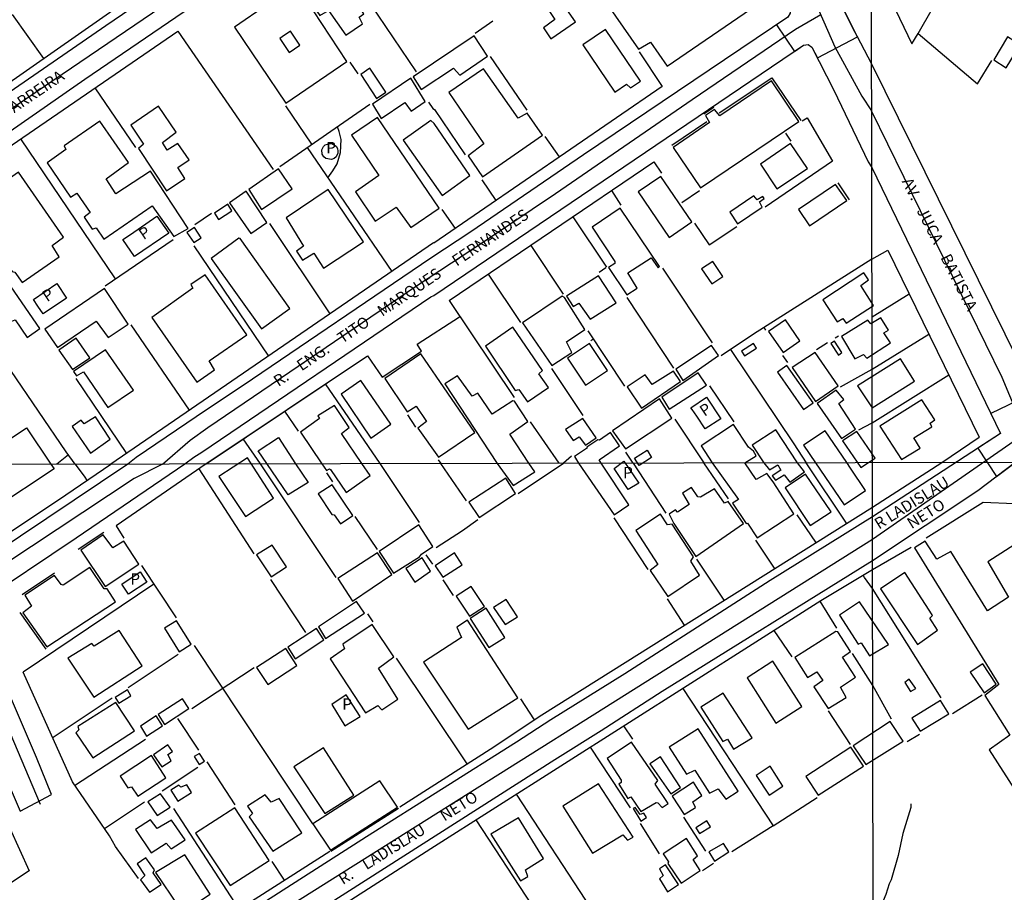
# Model space of a CAD drawing. Extents: x 6037 to 180733, y 8537 to 1668733.
# Drawn here: x 178614 to 178831, y 1664203 to 1664396 of the extents above; entities that cross this region are included whole.
import ezdxf
from ezdxf.enums import TextEntityAlignment as Align

# ---------------------------------------------------------------- set-up
doc = ezdxf.new("R2010")
doc.units = 0
doc.header["$LTSCALE"] = 10
doc.header["$MEASUREMENT"] = 0
for name, color, linetype in [('IMAGEM', 7, 'CONTINUOUS'), ('T-DIM', 1, 'CONTINUOUS'), ('V-CRUZAMENTO', 1, 'CONTINUOUS'), ('V-EDIFICACAO', 2, 'CONTINUOUS'), ('V-EIXO_DE_LOGRADOURO', 3, 'CONTINUOUS'), ('V-LOTE', 1, 'CONTINUOUS'), ('V-NOME_DOS_LOGRADOUROS', 7, 'CONTINUOUS'), ('V-QUADRA', 6, 'CONTINUOUS'), ('V-TESTADA', 5, 'CONTINUOUS'), ('V-VALETA', 6, 'CONTINUOUS'), ('X-LIMITE_1000', 7, 'CONTINUOUS')]:
    doc.layers.add(name, color=color, linetype=linetype)
doc.styles.get("Standard").update_dxf_attribs({"font": 'ARIAL.TTF'})
picture_1 = doc.add_image_def('image1.jpg', size_in_pixel=(4025, 4628))

# ---------------------------------------------------------------- blocks, each defined once
blk = doc.blocks.new('872KIVP_img_geo')
at = {"layer": 'V-CRUZAMENTO'}
for points in [[(178792.98, 1664403.42), (178791.84, 1664405.89), (178782.72, 1664401.68), (178783.59, 1664399.68), (178783.95, 1664398.32), (178783.82, 1664397.34), (178783.29, 1664396.45), (178780.79, 1664394.76), (178784.75, 1664388.89), (178786.78, 1664390.27), (178787.76, 1664390.4), (178788.62, 1664389.82), (178789.84, 1664387.44), (178798.65, 1664392.07), (178797.69, 1664393.9)], [(178845.4, 1664311), (178840.03, 1664308.55), (178837.63, 1664313.42), (178828.16, 1664308.84), (178830.29, 1664304.45), (178825.29, 1664301.2), (178829.36, 1664294.93), (178833.47, 1664298.08), (178837.21, 1664290.25), (178846.73, 1664294.79), (178846.05, 1664296.25), (178846.09, 1664297.43), (178846.59, 1664298.73), (178847.25, 1664299.7), (178847.74, 1664302.11), (178848.72, 1664303.71)]]:
    blk.add_lwpolyline(points, close=True, dxfattribs=at)
at = {"layer": 'V-EDIFICACAO'}
for points in [[(178742.12, 1664407.14), (178739.86, 1664410.02), (178737.25, 1664408.17), (178750.29, 1664389.4), (178752.96, 1664390.94), (178756.66, 1664385.64), (178775.02, 1664398.21), (178760.47, 1664419.49), (178742.12, 1664407.14)], [(178677.03, 1664401), (178679.92, 1664396.83), (178681.85, 1664397.95), (178685.67, 1664392.48), (178689.37, 1664394.98), (178688.59, 1664396.41), (178689.6, 1664397.22), (178688.84, 1664398.41), (178690.41, 1664399.57), (178685.53, 1664406.79), (178677.03, 1664401)], [(178669.4, 1664398.26), (178668.37, 1664399.23), (178661.05, 1664394.25), (178672.4, 1664377.44), (178685.9, 1664386.66), (178676.68, 1664400.71), (178676.31, 1664400.77), (178675.32, 1664402.21), (178669.4, 1664398.26)], [(178732.4, 1664401.19), (178729.6, 1664399.28), (178731.84, 1664395.91), (178729.34, 1664394.08), (178730.97, 1664391.68), (178736.35, 1664395.39), (178732.4, 1664401.19)], [(178742.98, 1664393.75), (178737.97, 1664390.36), (178745.08, 1664379.9), (178747.67, 1664381.64), (178748.5, 1664380.8), (178750.71, 1664382.34), (178742.98, 1664393.75)], [(178673.42, 1664393.32), (178671.59, 1664392.09), (178671.11, 1664391.73), (178673.11, 1664388.62), (178675.52, 1664390.25)], [(178700.49, 1664383.25), (178702.29, 1664380.5), (178709.43, 1664385.16), (178710.84, 1664383.6), (178716.97, 1664387.81), (178714.01, 1664392.35), (178700.49, 1664383.25)], [(178831.84, 1664392.11), (178828.77, 1664387.04), (178831.51, 1664385.24), (178834.64, 1664390.33), (178831.84, 1664392.11)], [(178690.97, 1664385.16), (178688.93, 1664383.75), (178692.46, 1664378.5), (178694.49, 1664379.9), (178690.97, 1664385.16)], [(178716.06, 1664385.04), (178708.44, 1664379.81), (178716.12, 1664368.49), (178712.64, 1664365.83), (178715.83, 1664361.16), (178729.09, 1664370.34), (178725.73, 1664375.26), (178723.69, 1664374.12), (178716.06, 1664385.04)], [(178700.02, 1664382.95), (178691.56, 1664377.22), (178693.43, 1664374.08), (178698.7, 1664377.56), (178700.09, 1664375.7), (178703.16, 1664377.78), (178700.02, 1664382.95)], [(178757.99, 1664367.64), (178763.97, 1664358.7), (178785.73, 1664373.43), (178779.7, 1664382.4), (178768.25, 1664374.63), (178767.06, 1664376.03), (178765.13, 1664374.7), (178766.01, 1664373.17), (178757.99, 1664367.64)], [(178646.19, 1664367.07), (178645.12, 1664368.76), (178648.17, 1664371.04), (178644.26, 1664376.79), (178638.15, 1664372.61), (178640.98, 1664368.4), (178639.86, 1664367.41), (178646.04, 1664358.06), (178650.07, 1664360.78), (178648.56, 1664363.2), (178651.01, 1664364.95), (178648.55, 1664368.55), (178646.19, 1664367.07)], [(178692.65, 1664374.28), (178686.93, 1664370.37), (178692.91, 1664361.49), (178687.78, 1664357.84), (178692.13, 1664351.35), (178696.76, 1664354.48), (178700, 1664349.94), (178706.29, 1664354.21), (178692.65, 1664374.28)], [(178623.4, 1664368.01), (178623.82, 1664367.2), (178619.7, 1664364.29), (178624.8, 1664356.71), (178626.24, 1664357.54), (178629.17, 1664353.26), (178627.86, 1664352.22), (178629.65, 1664349.61), (178630.47, 1664349.89), (178632.19, 1664347.39), (178642.87, 1664354.75), (178647.69, 1664347.99), (178650.8, 1664349.76), (178642.49, 1664362.39), (178634.83, 1664357.39), (178632.71, 1664360.71), (178637.63, 1664364.32), (178631.32, 1664373.48), (178623.4, 1664368.01)], [(178698.32, 1664369.29), (178706.94, 1664357.04), (178713.06, 1664361.44), (178705.2, 1664372.96), (178704.45, 1664373.65), (178698.32, 1664369.29)], [(178680.44, 1664366.17), (178680.38, 1664367.12), (178680.7, 1664367.84), (178681.11, 1664368.22), (178682.12, 1664368.56), (178682.57, 1664368.51), (178683.52, 1664367.94), (178683.83, 1664367.41), (178683.91, 1664366.87), (178683.9, 1664366.38), (178683.49, 1664365.56), (178683.05, 1664365.2), (178682.51, 1664365.03), (178681.24, 1664365.2), (178680.76, 1664365.61)], [(178777.24, 1664363.99), (178780.86, 1664358.49), (178787.6, 1664362.99), (178783.9, 1664368.51), (178777.24, 1664363.99)], [(178613.31, 1664362.22), (178602.28, 1664354.46), (178611.97, 1664340.24), (178612.51, 1664340.08), (178614.12, 1664337.83), (178622.34, 1664343.5), (178620.77, 1664346.01), (178623.26, 1664347.83), (178613.31, 1664362.22)], [(178670.78, 1664362.94), (178664.2, 1664358.36), (178667.05, 1664353.98), (178673.79, 1664358.55), (178670.78, 1664362.94)], [(178755.27, 1664361.23), (178750.25, 1664357.82), (178757.06, 1664347.78), (178762.06, 1664351.23), (178755.27, 1664361.23)], [(178785.65, 1664353.92), (178788.05, 1664350.33), (178796.35, 1664355.93), (178793.83, 1664359.5), (178785.65, 1664353.92)], [(178663.65, 1664358), (178659.99, 1664355.43), (178664.64, 1664348.63), (178668.22, 1664351.08), (178663.65, 1664358)], [(178681.77, 1664358.39), (178672.44, 1664352.11), (178676.29, 1664345.82), (178674.78, 1664344.77), (178676.05, 1664342.77), (178678.55, 1664344.28), (178680.75, 1664340.98), (178689.56, 1664346.81), (178681.77, 1664358.39)], [(178770.44, 1664353.33), (178772.18, 1664350.79), (178777.61, 1664354.49), (178777.03, 1664355.61), (178778.04, 1664356.38), (178777.76, 1664356.82), (178776.53, 1664356.06), (178775.81, 1664356.95), (178770.44, 1664353.33)], [(178659.61, 1664355.11), (178656.63, 1664353.15), (178657.52, 1664351.73), (178660.49, 1664353.62), (178659.61, 1664355.11)], [(178638.07, 1664348.44), (178643.93, 1664352.49), (178646.53, 1664348.72), (178638.97, 1664343.55), (178636.41, 1664347.33)], [(178746.24, 1664354.27), (178740.1, 1664350.05), (178745.1, 1664342.44), (178745.06, 1664342.04), (178743.67, 1664341.11), (178747.76, 1664335.07), (178749.99, 1664336.56), (178747.98, 1664339.99), (178753.08, 1664343.3), (178754.67, 1664341.06), (178754.92, 1664341.33), (178746.24, 1664354.27)], [(178650.56, 1664348.9), (178652.04, 1664346.63), (178653.72, 1664347.69), (178652.23, 1664349.99), (178650.56, 1664348.9)], [(178655.91, 1664343.14), (178667.03, 1664327.55), (178673.28, 1664332.08), (178662.32, 1664347.51), (178662, 1664347.6), (178655.91, 1664343.14)], [(178764.19, 1664340.81), (178766.52, 1664337.49), (178768.94, 1664339.17), (178766.73, 1664342.44), (178764.19, 1664340.81)], [(178609.26, 1664340.42), (178605.25, 1664337.62), (178611.16, 1664329), (178612.58, 1664329.55), (178615.26, 1664325.68), (178618.08, 1664327.62), (178609.26, 1664340.42)], [(178642.78, 1664330.12), (178652.76, 1664315.78), (178656.62, 1664318.52), (178655.49, 1664320.53), (178663.76, 1664326.28), (178654.61, 1664339.48), (178651.39, 1664337.4), (178651.82, 1664336.57), (178642.78, 1664330.12)], [(178734.36, 1664334.83), (178735.89, 1664332.49), (178737.1, 1664333.23), (178739.63, 1664329.72), (178745.36, 1664333.34), (178741.45, 1664339.31), (178734.36, 1664334.83)], [(178802.19, 1664332.75), (178799.38, 1664337.17), (178801.07, 1664338.39), (178800.05, 1664339.95), (178791.01, 1664333.98), (178794.15, 1664329.16), (178795.4, 1664329.88), (178796.16, 1664328.87)], [(178617.6, 1664332.6), (178616.67, 1664334.06), (178621.78, 1664337.58), (178623.93, 1664334.35), (178618.82, 1664330.87)], [(178619.2, 1664327.52), (178621.97, 1664323.43), (178630.52, 1664329.24), (178633.15, 1664325.64), (178637.58, 1664328.59), (178632.31, 1664336.46), (178619.2, 1664327.52)], [(178724.71, 1664328.93), (178731.16, 1664319.47), (178735.58, 1664322.36), (178734.36, 1664324.72), (178738.43, 1664327.44), (178733.95, 1664334.51), (178733.43, 1664334.81), (178724.71, 1664328.93)], [(178779.02, 1664327.02), (178782.22, 1664322.36), (178785.94, 1664324.9), (178782.79, 1664329.58), (178779.02, 1664327.02)], [(178795.13, 1664325.86), (178798.12, 1664320.96), (178800.03, 1664321.93), (178800.71, 1664321.12), (178805.99, 1664324.46), (178804.49, 1664326.68), (178805.49, 1664327.32), (178803.8, 1664330), (178801.62, 1664328.7), (178800.99, 1664329.49)], [(178722.56, 1664327.92), (178716.47, 1664323.73), (178723.05, 1664313.98), (178723.87, 1664314.15), (178725.79, 1664311.44), (178730.4, 1664314.6), (178728.32, 1664317.61), (178729.11, 1664318.36), (178722.56, 1664327.92)], [(178622.25, 1664322.89), (178625.28, 1664318.58), (178629.08, 1664321.21), (178626.07, 1664325.5), (178622.25, 1664322.89)], [(178734.61, 1664321.08), (178738.62, 1664315.1), (178743.44, 1664318.39), (178739.49, 1664324.34), (178734.61, 1664321.08)], [(178773.07, 1664322.64), (178773.74, 1664321.64), (178776.38, 1664323.3), (178775.71, 1664324.31), (178773.07, 1664322.64)], [(178793.57, 1664324.86), (178792.75, 1664324.34), (178794.5, 1664321.77), (178795.2, 1664322.33), (178793.57, 1664324.86)], [(178632.55, 1664322.95), (178625.52, 1664318.13), (178626.13, 1664317.22), (178627.68, 1664318.08), (178633.09, 1664310.17), (178638.77, 1664314.01), (178632.55, 1664322.95)], [(178702.25, 1664322.06), (178694.24, 1664316.63), (178699.19, 1664309.23), (178701.22, 1664310.46), (178703.45, 1664307.08), (178701.59, 1664305.64), (178706.11, 1664299.2), (178714.16, 1664304.67), (178702.25, 1664322.06)], [(178758.58, 1664318.64), (178760.12, 1664316.2), (178767.96, 1664321.66), (178766.42, 1664323.88), (178758.58, 1664318.64)], [(178789.35, 1664322.38), (178784.25, 1664319.05), (178789.4, 1664311.53), (178794.4, 1664314.96), (178789.35, 1664322.38)], [(178798.68, 1664314.98), (178801.9, 1664310.14), (178811.27, 1664316.03), (178808.19, 1664320.95)], [(178753.32, 1664315.28), (178751.75, 1664317.42), (178747.83, 1664314.75), (178751, 1664310.08), (178759.6, 1664315.93), (178758, 1664318.23), (178753.32, 1664315.28)], [(178755.45, 1664312.48), (178757.07, 1664309.83), (178765.29, 1664315.15), (178763.46, 1664317.85), (178755.45, 1664312.48)], [(178783.1, 1664319.51), (178780.98, 1664318.03), (178786.73, 1664309.74), (178788.91, 1664311.25), (178783.1, 1664319.51)], [(178688.98, 1664316.19), (178684.64, 1664313.12), (178691.21, 1664303.45), (178695.59, 1664306.53), (178688.98, 1664316.19)], [(178719.11, 1664297.86), (178722.58, 1664292.96), (178727.4, 1664295.98), (178726.09, 1664297.87), (178721.86, 1664304.28), (178725.85, 1664307.08), (178722.92, 1664311.59), (178722.56, 1664311.69), (178718, 1664308.7), (178714.78, 1664313.34), (178713.55, 1664312.67), (178710.34, 1664317.2), (178707.54, 1664315.44)], [(178793.98, 1664314.06), (178789.77, 1664311.1), (178795.14, 1664303.33), (178798.26, 1664305.42), (178794.53, 1664311.1), (178795.63, 1664311.97), (178793.98, 1664314.06)], [(178744.56, 1664305.01), (178747.4, 1664301.03), (178757.68, 1664307.84), (178754.95, 1664312.11), (178744.56, 1664305.01)], [(178763.15, 1664308.27), (178762.17, 1664309.74), (178761.89, 1664310.11), (178765.29, 1664312.48), (178768.46, 1664307.73), (178765.06, 1664305.48)], [(178803.64, 1664306.05), (178808.43, 1664298.71), (178812.49, 1664301.24), (178811.11, 1664303.47), (178815.08, 1664305.95), (178814.76, 1664306.77), (178815.77, 1664307.46), (178812.88, 1664311.9), (178803.64, 1664306.05)], [(178689.19, 1664297.8), (178684.72, 1664304.44), (178686.37, 1664305.76), (178683.18, 1664310.61), (178679.5, 1664308.37), (178679.87, 1664307.8), (178675.67, 1664304.77), (178680.34, 1664297.78), (178681.39, 1664296.27), (178682.03, 1664296.62), (178682.23, 1664296.48), (178685.7, 1664291.43), (178691, 1664295.15)], [(178627.85, 1664306.6), (178627.18, 1664307.4), (178625.23, 1664306), (178629.28, 1664300.14), (178633.63, 1664303.21), (178630.34, 1664308.12), (178627.85, 1664306.6)], [(178734.19, 1664305.33), (178735.85, 1664302.94), (178737.2, 1664303.7), (178738.56, 1664301.84), (178740.94, 1664303.48), (178738, 1664307.8), (178734.19, 1664305.33)], [(178602.94, 1664297.63), (178615.15, 1664305.71), (178620.5, 1664297.67), (178621.2, 1664296.65), (178607.85, 1664287.83), (178601.91, 1664296.9)], [(178737.07, 1664297.89), (178744.9, 1664286.45), (178748.17, 1664288.72), (178742.09, 1664297.9), (178741.6, 1664298.64), (178746.08, 1664301.72), (178744.1, 1664304.66), (178741.65, 1664303.01), (178741.31, 1664303.07), (178738.92, 1664301.41), (178739.02, 1664301.27), (178736.16, 1664299.4)], [(178773.78, 1664297.97), (178776.29, 1664299.55), (178775.7, 1664300.53), (178774.6, 1664301.41), (178771.28, 1664306.44), (178764.15, 1664301.74), (178766.6, 1664297.95), (178772.4, 1664289.87), (178771.08, 1664289.04), (178774.09, 1664284.59), (178774.36, 1664284.65), (178776.51, 1664281.43), (178784.61, 1664286.74), (178780.04, 1664293.74), (178778.63, 1664295.61), (178776.27, 1664294.32)], [(178785.45, 1664297.99), (178780.62, 1664305.23), (178775.43, 1664301.85), (178777.97, 1664297.97), (178779.24, 1664296.43), (178781.05, 1664297.52), (178781.75, 1664296.37), (178779.85, 1664295.1), (178780.54, 1664294.13), (178782.5, 1664295.3), (178783.7, 1664293.68), (178786.95, 1664295.96)], [(178796.3, 1664298.01), (178791.55, 1664305.04), (178786.77, 1664301.87), (178789.42, 1664298), (178795.72, 1664288.7), (178800.42, 1664291.89), (178797.13, 1664296.77)], [(178799.38, 1664296.95), (178802.6, 1664299), (178798.51, 1664304.9), (178795.39, 1664302.84)], [(178674.54, 1664297.77), (178677.35, 1664293.66), (178672.92, 1664290.87), (178668.19, 1664297.8), (178666.26, 1664300.66), (178670.79, 1664303.57)], [(178750.45, 1664297.42), (178749.4, 1664299.04), (178752.21, 1664300.76), (178753.18, 1664299.15), (178750.45, 1664297.42)], [(178663.93, 1664299.11), (178657.61, 1664294.97), (178663.52, 1664286.09), (178669.7, 1664290.19), (178663.93, 1664299.11)], [(178750.36, 1664293.51), (178748.05, 1664292.07), (178744.91, 1664296.69), (178747.04, 1664298.33)], [(178712.82, 1664289.28), (178715.08, 1664285.89), (178723.15, 1664291.16), (178720.97, 1664294.55), (178712.82, 1664289.28)], [(178787.22, 1664295.49), (178782.68, 1664292.45), (178788.25, 1664284.09), (178792.89, 1664287.13), (178787.22, 1664295.49)], [(178682.66, 1664293.14), (178679.53, 1664291.11), (178682.57, 1664286.54), (178683.11, 1664286.51), (178684.5, 1664284.52), (178687.21, 1664286.34), (178682.66, 1664293.14)], [(178764.01, 1664290.4), (178763.41, 1664290.46), (178762, 1664292.54), (178759.99, 1664291.24), (178761.47, 1664288.75), (178758.91, 1664287.08), (178758.46, 1664287.59), (178757.05, 1664286.64), (178758.07, 1664284.57), (178762.95, 1664277.3), (178773.49, 1664284.54), (178770.08, 1664289.42), (178769.29, 1664289.06), (178767.06, 1664292.25), (178764.01, 1664290.4)], [(178749.7, 1664283.05), (178754.6, 1664275.52), (178752.9, 1664274.15), (178756.76, 1664268.41), (178763.79, 1664273.13), (178761.83, 1664276.21), (178762.46, 1664277.22), (178757.72, 1664284.41), (178756.69, 1664284.28), (178755.14, 1664286.65), (178749.7, 1664283.05)], [(178692.99, 1664278.4), (178696.19, 1664273.62), (178701.95, 1664277.17), (178702.38, 1664277.8), (178704.86, 1664279.47), (178701.77, 1664284.25), (178692.99, 1664278.4)], [(178632.08, 1664282.03), (178627.1, 1664278.7), (178632.5, 1664270.68), (178639.95, 1664275.61), (178636.62, 1664280.67), (178634.21, 1664279.18), (178632.08, 1664282.03)], [(178836.29, 1664281.74), (178827.45, 1664276.11), (178832.03, 1664268.28), (178827.39, 1664265.29), (178819.27, 1664278.35), (178816.17, 1664276.68), (178813.64, 1664280.64), (178811.27, 1664279.22), (178829.88, 1664249.03), (178826.84, 1664246.55), (178832.33, 1664237.78), (178827.75, 1664234.55), (178842.62, 1664211.34), (178858.19, 1664221.32), (178853.84, 1664228.55), (178862.62, 1664234.33), (178847.44, 1664258.74), (178836.29, 1664281.74)], [(178665.94, 1664277.65), (178669.16, 1664272.77), (178672.51, 1664275), (178669.38, 1664279.78), (178665.94, 1664277.65)], [(178683.89, 1664272.42), (178687.16, 1664267.39), (178695.8, 1664273.3), (178692.64, 1664278.1), (178683.89, 1664272.42)], [(178698.93, 1664274.62), (178700.86, 1664271.62), (178704.39, 1664274.02), (178702.49, 1664276.95), (178698.93, 1664274.62)], [(178705.42, 1664275.24), (178707.07, 1664272.73), (178711.36, 1664275.45), (178709.68, 1664278.06), (178705.42, 1664275.24)], [(178614.72, 1664268.7), (178616.24, 1664266.29), (178614.33, 1664264.8), (178619.59, 1664257.34), (178634.78, 1664267.26), (178632.95, 1664270.15), (178632.27, 1664270.16), (178629.13, 1664274.85), (178623.19, 1664270.93), (178622.74, 1664271.12), (178621.29, 1664273.06), (178614.72, 1664268.7)], [(178636.14, 1664271.14), (178640.21, 1664273.9), (178641.67, 1664271.57), (178637.61, 1664268.95), (178636.14, 1664271.14)], [(178809.13, 1664273.72), (178803.72, 1664270.1), (178811.9, 1664257.83), (178816.38, 1664261.02), (178814.68, 1664263.62), (178815.23, 1664264.21), (178815.16, 1664264.39), (178809.13, 1664273.72)], [(178713.34, 1664270.62), (178710.04, 1664268.5), (178712.95, 1664264.1), (178716.31, 1664266.24), (178713.34, 1664270.62)], [(178721.07, 1664267.76), (178718.29, 1664266.04), (178720.82, 1664262.22), (178723.58, 1664263.92), (178721.07, 1664267.76)], [(178679.58, 1664261.71), (178681.17, 1664259.18), (178689.78, 1664264.78), (178687.99, 1664267.34), (178679.58, 1664261.71)], [(178716.63, 1664265.84), (178713.08, 1664263.55), (178717.22, 1664257.17), (178720.8, 1664259.35), (178716.63, 1664265.84)], [(178801.35, 1664255.35), (178805.54, 1664257.83), (178799.14, 1664267.27), (178794.72, 1664264.33), (178798.83, 1664257.94), (178799.5, 1664258.19)], [(178648.22, 1664263.06), (178645.6, 1664261.47), (178648.87, 1664256.23), (178651.49, 1664257.9), (178648.22, 1664263.06)], [(178712.5, 1664263.23), (178710.14, 1664261.69), (178711.23, 1664259.37), (178702.78, 1664253.91), (178712.65, 1664239.14), (178723.66, 1664246.04), (178712.5, 1664263.23)], [(178630.07, 1664257.47), (178629.51, 1664258.02), (178624.28, 1664254.81), (178629.97, 1664246.23), (178640.68, 1664253.13), (178635.57, 1664260.92), (178630.07, 1664257.47)], [(178672.82, 1664257.24), (178674.45, 1664254.69), (178680.76, 1664258.86), (178679.16, 1664261.39), (178672.82, 1664257.24)], [(178685, 1664257.93), (178685.33, 1664256.84), (178682.22, 1664254.63), (178690.03, 1664242.73), (178692.74, 1664244.39), (178693.61, 1664243.37), (178697.13, 1664245.78), (178692.86, 1664252.58), (178696.27, 1664255.1), (178691.49, 1664262.25), (178685, 1664257.93)], [(178793.88, 1664260.74), (178784.82, 1664254.95), (178787.64, 1664250.56), (178789.71, 1664251.78), (178791.05, 1664249.85), (178789.05, 1664248.48), (178792.23, 1664243.71), (178796.18, 1664246.15), (178794.91, 1664248.43), (178798.23, 1664250.61), (178795.38, 1664255), (178797.16, 1664256.3), (178794.34, 1664260.66), (178793.88, 1664260.74)], [(178665.94, 1664252.76), (178668.44, 1664249.01), (178674.82, 1664253.17), (178672.42, 1664256.95), (178665.94, 1664252.76)], [(178774.31, 1664250.48), (178780.66, 1664240.47), (178786.35, 1664244.11), (178779.98, 1664254.17), (178774.31, 1664250.48)], [(178826.37, 1664253.57), (178823.6, 1664251.69), (178826.63, 1664247.17), (178829.31, 1664249.09), (178826.37, 1664253.57)], [(178810.12, 1664250.15), (178809.14, 1664249.47), (178810.37, 1664247.42), (178811.53, 1664248.11), (178810.12, 1664250.15)], [(178634.71, 1664246.1), (178635.52, 1664244.87), (178638.16, 1664246.51), (178637.39, 1664247.81), (178634.71, 1664246.1)], [(178644.19, 1664242.33), (178645.6, 1664240.12), (178650.98, 1664243.67), (178649.56, 1664245.8), (178644.19, 1664242.33)], [(178682.58, 1664244.6), (178685.45, 1664239.89), (178688.84, 1664241.94), (178685.73, 1664246.68), (178682.58, 1664244.6)], [(178769.03, 1664247.08), (178764.05, 1664244.01), (178768.92, 1664236.41), (178769.93, 1664236.91), (178771.27, 1664234.74), (178775.41, 1664237.24), (178769.03, 1664247.08)], [(178626.46, 1664239.72), (178626.71, 1664238.95), (178625.99, 1664238.31), (178629.73, 1664232.82), (178638.97, 1664238.77), (178634.87, 1664245.02), (178626.46, 1664239.72)], [(178810.67, 1664241.58), (178812.51, 1664238.68), (178818.86, 1664242.52), (178817.03, 1664245.46), (178810.67, 1664241.58)], [(178640.26, 1664239.75), (178641.63, 1664237.6), (178645.17, 1664239.84), (178643.76, 1664242.04), (178640.26, 1664239.75)], [(178763.47, 1664239.22), (178757.05, 1664235.13), (178760.89, 1664229.18), (178762.71, 1664230.03), (178766.01, 1664224.97), (178767.87, 1664225.97), (178769.59, 1664223.67), (178772.29, 1664225.45), (178763.47, 1664239.22)], [(178808.77, 1664236.49), (178805.91, 1664240.81), (178797.73, 1664235.46), (178800.49, 1664231.35)], [(178643.17, 1664233.48), (178644.99, 1664230.81), (178647.09, 1664232.14), (178646.33, 1664233.51), (178647.35, 1664234.22), (178646.36, 1664235.63), (178643.17, 1664233.48)], [(178674.19, 1664230.79), (178681.04, 1664220.47), (178687.43, 1664224.56), (178680.75, 1664235.03), (178674.19, 1664230.79)], [(178748.78, 1664236.23), (178743.37, 1664232.66), (178746.44, 1664227.83), (178746.47, 1664227.35), (178745.94, 1664226.98), (178747.92, 1664223.8), (178748.62, 1664224.14), (178750.85, 1664220.95), (178754.2, 1664222.89), (178754.59, 1664222.85), (178755.52, 1664221.79), (178756.82, 1664222.7), (178754.01, 1664226.97), (178754.6, 1664227.8), (178748.78, 1664236.23)], [(178787.3, 1664228.67), (178789.97, 1664224.53), (178799.98, 1664230.95), (178797.23, 1664235.11), (178787.3, 1664228.67)], [(178635.82, 1664228.73), (178637.49, 1664226.14), (178638.28, 1664226.4), (178639.67, 1664224.31), (178645.89, 1664228.35), (178642.76, 1664233.32), (178635.82, 1664228.73)], [(178653.34, 1664233.77), (178652.14, 1664233.05), (178653.23, 1664231.32), (178654.44, 1664232.07), (178653.34, 1664233.77)], [(178755.16, 1664233.02), (178752.82, 1664231.46), (178757.46, 1664224.83), (178759.6, 1664226.25), (178755.16, 1664233.02)], [(178779.38, 1664230.93), (178776.32, 1664228.92), (178779.15, 1664224.57), (178782.16, 1664226.55), (178779.38, 1664230.93)], [(178649.21, 1664226.28), (178648.74, 1664226.78), (178647.01, 1664225.62), (178648.53, 1664223.2), (178651.58, 1664225.15), (178650.53, 1664226.82), (178649.21, 1664226.28)], [(178678.38, 1664218.22), (178682.28, 1664212.39), (178697.04, 1664221.9), (178693.14, 1664227.68), (178678.38, 1664218.22)], [(178741.49, 1664227.04), (178733.59, 1664222.08), (178740.13, 1664211.75), (178746.85, 1664215.8), (178747.89, 1664214.57), (178749.09, 1664215.28), (178741.49, 1664227.04)], [(178757.77, 1664224.35), (178760.4, 1664220.3), (178762.91, 1664221.84), (178762.3, 1664223.05), (178764.31, 1664224.44), (178762.42, 1664227.38), (178757.77, 1664224.35)], [(178644.72, 1664224.85), (178641.93, 1664223.04), (178643.95, 1664220.08), (178646.83, 1664221.88), (178644.72, 1664224.85)], [(178669.13, 1664222.99), (178667.83, 1664224.6), (178663.94, 1664222.09), (178665.04, 1664220.46), (178664.33, 1664219.74), (178669.55, 1664212.13), (178675.93, 1664216.24), (178670.89, 1664223.78), (178669.13, 1664222.99)], [(178661.12, 1664221.74), (178652.44, 1664216.18), (178660.08, 1664204.57), (178668.71, 1664210.07), (178661.12, 1664221.74)], [(178750.68, 1664220.25), (178749.6, 1664221.81), (178749.11, 1664221.56), (178750.78, 1664218.8), (178752.08, 1664219.64), (178751.5, 1664220.59), (178750.68, 1664220.25)], [(178643.95, 1664217.18), (178642.5, 1664219.09), (178639.19, 1664216.98), (178642.62, 1664211.79), (178645.96, 1664213.92), (178647.09, 1664212.65), (178650.17, 1664214.66), (178647.17, 1664219.05), (178643.95, 1664217.18)], [(178717.69, 1664215.91), (178724.25, 1664205.6), (178725.89, 1664206.59), (178725.31, 1664208.02), (178729.3, 1664210.55), (178723.79, 1664219.51), (178717.69, 1664215.91)], [(178762.94, 1664217.3), (178763.8, 1664216.07), (178766.22, 1664217.57), (178765.41, 1664218.88), (178762.94, 1664217.3)], [(178755.76, 1664211.56), (178756.91, 1664209.81), (178756.8, 1664209.44), (178759.71, 1664205.13), (178763.92, 1664207.88), (178762.34, 1664210.32), (178763.36, 1664211.13), (178760.89, 1664214.93), (178755.76, 1664211.56)], [(178765.85, 1664211.99), (178767.12, 1664209.96), (178770.24, 1664211.99), (178769.07, 1664213.88), (178765.85, 1664211.99)], [(178643.6, 1664207.48), (178650.37, 1664197.44), (178653.16, 1664199.17), (178652.48, 1664200.54), (178655.68, 1664202.63), (178650.12, 1664211.34), (178643.6, 1664207.48)], [(178641.48, 1664210.67), (178639.58, 1664209.38), (178641.28, 1664206.77), (178640.26, 1664205.83), (178642.25, 1664203.12), (178644.84, 1664204.81), (178643.08, 1664207.4), (178643.42, 1664208.04), (178641.48, 1664210.67)], [(178756.3, 1664209.13), (178754.95, 1664208.24), (178755.76, 1664206.79), (178754.91, 1664206.04), (178756.71, 1664203.2), (178759.13, 1664204.81), (178756.3, 1664209.13)]]:
    blk.add_lwpolyline(points, close=True, dxfattribs=at)
at = {"layer": 'V-EIXO_DE_LOGRADOURO'}
for points in [[(178746.88, 1664468.33), (178737.69, 1664462.36), (178709.7, 1664442.49), (178686.73, 1664427.13), (178611.06, 1664375.68), (178589.45, 1664360.25), (178555.59, 1664336.64), (178509.38, 1664305.16), (178498.88, 1664297.43)], [(178762.2, 1664458.59), (178770.21, 1664442.41), (178782.56, 1664415.26), (178793.68, 1664389.86), (178799.65, 1664378.96), (178801.79, 1664375.77)], [(178645.15, 1664297.71), (178651.23, 1664302.99), (178655.14, 1664305.77), (178701.25, 1664337.09), (178716.69, 1664347.21), (178731.93, 1664357.45), (178762.13, 1664378.28), (178784.99, 1664393.79), (178790.54, 1664397.04)], [(178838.96, 1664298.09), (178834.01, 1664308.7), (178830.66, 1664316.83), (178801.79, 1664375.77)], [(178801.97, 1664281.07), (178835.91, 1664304.64)], [(178645.15, 1664297.71), (178638.89, 1664294.52), (178581.94, 1664256.79), (178362.96, 1664108.96), (178320.59, 1664079.97)], [(178585.27, 1664297.6), (178607.34, 1664247.97), (178618.15, 1664222.52)], [(178320.8, 1663973.26), (178453.65, 1664059.67), (178523.02, 1664103.58), (178592.84, 1664147.49), (178662.44, 1664193.32), (178801.97, 1664281.07)]]:
    blk.add_lwpolyline(points, dxfattribs=at)
at = {"layer": 'V-LOTE'}
for points in [[(178810.65, 1664390.52), (178812.08, 1664392.81), (178876.07, 1664504.58)], [(178722.36, 1664459.67), (178609.71, 1664380.83)], [(178801.73, 1664409.37), (178810.65, 1664390.52)], [(178691.04, 1664399.38), (178701.16, 1664384.39)], [(178618.93, 1664387.31), (178612.03, 1664397.03)], [(178714.2, 1664392.91), (178718.1, 1664395.6)], [(178593.6, 1664297.61), (178588.18, 1664310.45), (178574.52, 1664341.46), (178574.46, 1664342.29), (178575.77, 1664343.44), (178581.36, 1664347.33), (178648.56, 1664393.36)], [(178648.56, 1664393.36), (178669.57, 1664362.81)], [(178812.08, 1664392.81), (178825.21, 1664381.68)], [(178725.74, 1664375.9), (178717.58, 1664387.72)], [(178750.42, 1664388.76), (178755.51, 1664381.11)], [(178686.56, 1664386.49), (178688.32, 1664383.94)], [(178825.21, 1664381.68), (178828.33, 1664386.88)], [(178630.19, 1664380.86), (178639.22, 1664367.65)], [(178755.51, 1664381.11), (178705.09, 1664346.48)], [(178671.04, 1664363.47), (178690.95, 1664377.2)], [(178678.15, 1664368.41), (178672.43, 1664376.86)], [(178703.9, 1664377.65), (178704.84, 1664376.27), (178705.22, 1664376.01), (178712.01, 1664366.01)], [(178786.43, 1664373.53), (178787.55, 1664374.22)], [(178787.55, 1664374.22), (178793.19, 1664364.6)], [(178681.66, 1664360.98), (178682.81, 1664362.46), (178683.72, 1664364.03), (178684.51, 1664366.54), (178684.63, 1664369.38), (178684.21, 1664371.21), (178683.8, 1664372.25)], [(178732.82, 1664365.55), (178729.69, 1664370.09)], [(178782.76, 1664370.82), (178783.97, 1664369.06)], [(178613.76, 1664369.56), (178634.69, 1664338.63)], [(178677.09, 1664367.66), (178695.83, 1664340.24)], [(178708.45, 1664333.82), (178753.72, 1664364.45)], [(178753.72, 1664364.45), (178755.4, 1664361.95)], [(178793.19, 1664364.6), (178778.25, 1664354.44)], [(178718.83, 1664355.92), (178715.77, 1664360.51)], [(178744.34, 1664358.12), (178746.41, 1664354.91)], [(178759.86, 1664355.48), (178763.74, 1664358.15)], [(178652.32, 1664350.61), (178655.96, 1664353.12)], [(178709.85, 1664349.73), (178706.94, 1664353.98)], [(178735.82, 1664352.35), (178743.23, 1664341.21)], [(178682.21, 1664330.89), (178668.84, 1664350.89)], [(178762.67, 1664350.94), (178765.91, 1664346.11), (178772, 1664350.18)], [(178632.48, 1664337.05), (178647.5, 1664347.33)], [(178705.01, 1664346.55), (178633.77, 1664297.69)], [(178652.1, 1664345.94), (178668.56, 1664321.52)], [(178705.09, 1664346.48), (178705.01, 1664346.55)], [(178726.51, 1664345.99), (178733.67, 1664335.27)], [(178801.85, 1664343.01), (178805.36, 1664344.96)], [(178805.36, 1664344.96), (178825.57, 1664303.63)], [(178801.85, 1664343.01), (178775.7, 1664326.43), (178768.59, 1664321.64)], [(178717.06, 1664339.63), (178724.24, 1664329.01)], [(178741.62, 1664340.09), (178743.09, 1664341.1)], [(178755.62, 1664341), (178766.54, 1664324.51)], [(178801.88, 1664330.22), (178810.07, 1664335.32)], [(178708.45, 1664333.82), (178722.86, 1664312.4)], [(178747.69, 1664334.49), (178758.03, 1664318.87)], [(178651.15, 1664309.6), (178638.23, 1664328.5)], [(178701.43, 1664324.2), (178710.76, 1664330.25)], [(178739.08, 1664327.16), (178747.21, 1664314.92)], [(178777.97, 1664327.84), (178778.39, 1664327.28)], [(178801.9, 1664318.66), (178814.44, 1664326.39)], [(178702.39, 1664322.64), (178701.43, 1664324.2)], [(178739.76, 1664324.99), (178740.24, 1664325.32)], [(178789.59, 1664323.05), (178792.02, 1664324.54)], [(178793.76, 1664325.56), (178794.48, 1664326)], [(178770.61, 1664322.99), (178784.63, 1664302.2), (178787.31, 1664297.99)], [(178654.78, 1664297.73), (178690.44, 1664321.64)], [(178690.44, 1664321.64), (178693.66, 1664316.89)], [(178782.12, 1664321.72), (178783.25, 1664320.11)], [(178625.9, 1664297.68), (178623.88, 1664300.41), (178611.65, 1664318.41)], [(178731.09, 1664318.85), (178738.03, 1664308.46)], [(178794.92, 1664314.76), (178801.9, 1664318.66)], [(178637.29, 1664300.07), (178626.05, 1664316.58)], [(178681.08, 1664315.41), (178693.18, 1664297.81)], [(178801.92, 1664306.82), (178818.83, 1664317.41)], [(178765.98, 1664314.96), (178771.34, 1664307.06)], [(178672.08, 1664309.39), (178675.09, 1664304.96)], [(178699.24, 1664308.6), (178701.06, 1664305.85)], [(178732.75, 1664297.88), (178726.48, 1664307.02)], [(178758.3, 1664307.65), (178764.75, 1664297.95)], [(178798.99, 1664305.28), (178801.92, 1664306.82)], [(178662.93, 1664303.26), (178666.75, 1664297.76)], [(178817.28, 1664298.05), (178825.57, 1664303.63)], [(178747.41, 1664300.36), (178749.05, 1664297.92)], [(178624.37, 1664299.72), (178621.82, 1664297.67)], [(178706.07, 1664298.6), (178706.61, 1664297.83)], [(178723.7, 1664291.23), (178733.77, 1664297.89)], [(178735.5, 1664299.48), (178733.77, 1664297.89)], [(178756.41, 1664286.85), (178749.18, 1664297.92)], [(178770.17, 1664290.04), (178764.75, 1664297.95)], [(178796.24, 1664284.66), (178787.31, 1664297.99)], [(178801.96, 1664288.21), (178817.28, 1664298.05)], [(178593.6, 1664297.61), (178602.57, 1664277.73), (178602.9, 1664277.53), (178603.63, 1664277.53), (178622.2, 1664289.79), (178633.77, 1664297.69)], [(178625.9, 1664297.68), (178628, 1664294.79)], [(178654.78, 1664297.73), (178634.89, 1664284.06)], [(178665.44, 1664277.87), (178653.26, 1664296.67)], [(178666.75, 1664297.76), (178683.46, 1664272.66)], [(178681.37, 1664295.77), (178682.7, 1664293.77)], [(178693.18, 1664297.81), (178701.87, 1664284.79)], [(178712.29, 1664289.57), (178706.61, 1664297.83)], [(178628, 1664294.79), (178628.38, 1664294.25)], [(178628.38, 1664294.25), (178628.5, 1664294.09)], [(178813.87, 1664281.37), (178826.42, 1664289.29)], [(178826.42, 1664289.29), (178833.29, 1664288.97)], [(178697.55, 1664221.98), (178717.52, 1664234.73), (178728.98, 1664242.3), (178801.96, 1664288.21)], [(178692.62, 1664278.79), (178687.73, 1664286.14)], [(178705.62, 1664279.24), (178711.45, 1664283), (178714.84, 1664285.44)], [(178752.47, 1664274.39), (178744.93, 1664285.82)], [(178785.31, 1664286.48), (178789.42, 1664280.43)], [(178634.92, 1664284.08), (178636.61, 1664281.32)], [(178780.35, 1664274.7), (178776.23, 1664280.86)], [(178801.99, 1664274.38), (178810.53, 1664279.33)], [(178704.89, 1664275.55), (178703.42, 1664277.62)], [(178763.14, 1664276.69), (178769.14, 1664267.63)], [(178640.52, 1664275.29), (178648.2, 1664263.69)], [(178656.37, 1664181.91), (178704.4, 1664212.74), (178790.59, 1664267.55), (178801.99, 1664274.38)], [(178676.85, 1664260.52), (178669.12, 1664272.19)], [(178709.46, 1664268.63), (178707.14, 1664272.12)], [(178800.23, 1664272.67), (178799.91, 1664273.12)], [(178801.99, 1664270.18), (178800.23, 1664272.67)], [(178643.27, 1664271.13), (178614.36, 1664251.7)], [(178817.18, 1664246.06), (178801.99, 1664270.18)], [(178760.46, 1664262.08), (178756.71, 1664267.9)], [(178790.32, 1664267.38), (178794.07, 1664261.45)], [(178690.43, 1664264.58), (178691.6, 1664262.82)], [(178784.24, 1664255.08), (178780.27, 1664260.94)], [(178652.17, 1664257.62), (178678.3, 1664218.22)], [(178637.56, 1664248.32), (178648.61, 1664255.71)], [(178696.79, 1664254.78), (178712.39, 1664231.47)], [(178802.04, 1664248.79), (178797.55, 1664255.84)], [(178651.6, 1664243.69), (178665.42, 1664252.74)], [(178639.82, 1664206.14), (178634.8, 1664213.18), (178633.45, 1664215.57), (178625.25, 1664227.45), (178614.36, 1664251.7)], [(178760.06, 1664248.1), (178780.07, 1664217.73), (178789.73, 1664224.02)], [(178806.16, 1664241.31), (178802.04, 1664248.79)], [(178620.79, 1664237.2), (178634.05, 1664246.06)], [(178727.35, 1664241.22), (178724.29, 1664245.84)], [(178819.64, 1664242.57), (178826.25, 1664246.68)], [(178653.21, 1664234.46), (178648.52, 1664241.51)], [(178797.14, 1664235.76), (178792.28, 1664243.15)], [(178747.02, 1664239.84), (178749, 1664236.88)], [(178812.38, 1664237.96), (178809.63, 1664236.31)], [(178625.75, 1664226.7), (178641.43, 1664236.94)], [(178739.6, 1664235.12), (178748.44, 1664221.71)], [(178645.1, 1664225.53), (178652.97, 1664230.7)], [(178654.95, 1664231.88), (178661.14, 1664222.41)], [(178739.94, 1664199.42), (178723.33, 1664224.78)], [(178641.21, 1664222.96), (178632.38, 1664217.11)], [(178647.55, 1664221.59), (178662.05, 1664199.32)], [(178765.2, 1664212.17), (178760.29, 1664219.69)], [(178714.37, 1664219.08), (178726.81, 1664200.11)], [(178754.96, 1664211.61), (178750.72, 1664218.25)], [(178780.07, 1664217.73), (178770.9, 1664212)], [(178607.51, 1664214.6), (178611.42, 1664217.26), (178615.71, 1664207.83), (178574.72, 1664180.71)], [(178649.72, 1664191.61), (178660.34, 1664198.22), (178682.1, 1664212.15)], [(178669.32, 1664209.89), (178672.01, 1664205.73)], [(178766.87, 1664209.41), (178764.47, 1664207.85)]]:
    blk.add_lwpolyline(points, dxfattribs=at)
at = {"layer": 'V-QUADRA'}
for points in [[(178762.59, 1664495.43), (178762.55, 1664491.05), (178762.87, 1664484.21), (178763.89, 1664476.14), (178765.5, 1664468.23), (178767.39, 1664462.24), (178775.85, 1664441.54), (178784.69, 1664421.36), (178792.98, 1664403.42), (178797.69, 1664393.9), (178801.77, 1664386.14), (178840.03, 1664308.55)], [(178741.6, 1664494.28), (178750.12, 1664475.84), (178750.01, 1664475.2), (178749.38, 1664474.43), (178744.94, 1664471.52), (178716.81, 1664452.06), (178695.39, 1664437.55), (178690.25, 1664433.91), (178689.04, 1664433.21), (178679.18, 1664426.27), (178632.66, 1664394.52), (178580.39, 1664358.51)], [(178605.62, 1664367.23), (178628.01, 1664382.75), (178683.45, 1664420.61), (178693.48, 1664427.62), (178726.88, 1664450.28), (178730, 1664452.57), (178736.86, 1664457.14), (178749.87, 1664466.17), (178751.84, 1664467.4), (178752.95, 1664467.76), (178753.52, 1664467.7), (178754.01, 1664467.3), (178783.59, 1664399.68), (178783.95, 1664398.32), (178783.82, 1664397.34), (178783.29, 1664396.45), (178738.18, 1664366.05), (178713.24, 1664349.02), (178704.4, 1664343.23), (178662.99, 1664315.09), (178654.85, 1664309.72), (178639.35, 1664299.15), (178637.5, 1664297.7), (178607.65, 1664277.7)], [(178597.21, 1664259.24), (178613.69, 1664221.02), (178620.67, 1664224.67), (178617.31, 1664232.86), (178605.21, 1664261.05)], [(178604.32, 1664266.83), (178626.12, 1664281.41), (178650.08, 1664297.72), (178652.04, 1664299.24), (178653.81, 1664300.3), (178704.42, 1664334.64), (178705.11, 1664334.93), (178786.78, 1664390.27), (178787.76, 1664390.4), (178788.62, 1664389.82), (178793.47, 1664380.31), (178801.05, 1664364.45), (178801.81, 1664363.26), (178830.29, 1664304.45), (178801.96, 1664286.04), (178779.36, 1664271.94), (178747.28, 1664251.37), (178730.92, 1664241.18), (178723.32, 1664236.23), (178690.19, 1664215.33), (178522.55, 1664108.01)], [(178833.47, 1664298.08), (178825.26, 1664291.77), (178801.98, 1664276.29), (178755.51, 1664247.47), (178742.05, 1664238.73), (178731.8, 1664232.37), (178672.84, 1664194.71), (178669.55, 1664192.42), (178610.98, 1664154.79), (178605.15, 1664151.24), (178604.34, 1664150.59), (178548.78, 1664115.35), (178494.81, 1664080.85), (178493.48, 1664079.87), (178487.37, 1664076.42), (178477.8, 1664069.53), (178473.77, 1664067.24), (178409.96, 1664026.04), (178400.5, 1664020.23), (178320.81, 1663968.38)]]:
    blk.add_lwpolyline(points, dxfattribs=at)
at = {"layer": 'V-TESTADA'}
for points in [[(178722.36, 1664459.67), (178609.71, 1664380.83)], [(178801.73, 1664409.37), (178810.65, 1664390.52)], [(178593.6, 1664297.61), (178588.18, 1664310.45), (178574.52, 1664341.46), (178574.46, 1664342.29), (178575.77, 1664343.44), (178581.36, 1664347.33), (178648.56, 1664393.36)], [(178812.08, 1664392.81), (178825.21, 1664381.68)], [(178768.14, 1664375.31), (178779.78, 1664383.03)], [(178779.78, 1664383.03), (178786.19, 1664373.62)], [(178755.51, 1664381.11), (178705.09, 1664346.48)], [(178764.74, 1664375.12), (178766.91, 1664376.54)], [(178787.55, 1664374.22), (178793.19, 1664364.6)], [(178757.68, 1664368.17), (178765.41, 1664373.37)], [(178708.45, 1664333.82), (178753.72, 1664364.45)], [(178794.32, 1664359.86), (178796.81, 1664356.09)], [(178705.01, 1664346.55), (178633.77, 1664297.69)], [(178805.36, 1664344.96), (178825.57, 1664303.63)], [(178701.43, 1664324.2), (178710.76, 1664330.25)], [(178693.66, 1664316.89), (178702.39, 1664322.64)], [(178654.76, 1664297.73), (178690.44, 1664321.64)], [(178801.96, 1664288.21), (178817.28, 1664298.05)], [(178593.6, 1664297.61), (178602.57, 1664277.73), (178602.9, 1664277.53), (178603.63, 1664277.53), (178622.2, 1664289.79), (178633.77, 1664297.69)], [(178654.78, 1664297.73), (178634.89, 1664284.06)], [(178813.87, 1664281.37), (178826.42, 1664289.29)], [(178697.55, 1664221.98), (178717.52, 1664234.73), (178728.98, 1664242.3), (178801.96, 1664288.21)], [(178626.49, 1664278.92), (178632.18, 1664282.68)], [(178801.99, 1664274.38), (178810.53, 1664279.33)], [(178656.37, 1664181.91), (178704.4, 1664212.74), (178790.59, 1664267.55), (178801.99, 1664274.38)], [(178614.16, 1664268.89), (178621.32, 1664273.69)], [(178613.66, 1664264.92), (178619.42, 1664256.79)], [(178682.37, 1664212.19), (178697.27, 1664221.68)], [(178649.72, 1664191.61), (178660.34, 1664198.22), (178682.1, 1664212.15)]]:
    blk.add_lwpolyline(points, dxfattribs=at)
at = {"layer": 'V-VALETA'}
blk.add_lwpolyline([(178810.46, 1664222.6), (178810.48, 1664221.84), (178808.7, 1664216.04), (178807.63, 1664211.21), (178806.12, 1664205.83), (178805.67, 1664204.95), (178804.93, 1664202.56), (178802.8, 1664197.51), (178802.14, 1664196.89)], dxfattribs=at)
at = {"layer": 'X-LIMITE_1000'}
for p, q in [((178804.08, 1663189.41), (178798.74, 1665960.85)), ((180729.04, 1664301.57), (178320.17, 1664297.09))]:
    blk.add_line(p, q, dxfattribs=at)
at = {"layer": 'V-NOME_DOS_LOGRADOUROS'}
for s, rotation, p in [('R.    ENG.     COELHO       PARREIRA', 34.0175, (178580.63, 1664352.82)), ('AV.   JUCA    BATISTA', 296.9255, (178807.7, 1664359.8)), ('R.    ENG.    TITO    MARQUES     FERNANDES', 34, (178671.19, 1664314.07)), ('P', 34, (178641.42, 1664346.51)), ('P', 34, (178620.11, 1664332.79)), ('P', 34, (178765.31, 1664307.47)), ('R LADISLAU ', 32, (178803.83, 1664282.52)), ('NETO ', 32, (178811.03, 1664282.63)), ('R.    LADISLAU      NETO ', 32, (178685.4, 1664204.01))]:
    blk.add_text(s, height=2.5, rotation=rotation, dxfattribs=at).set_placement(p, align=Align.BOTTOM_LEFT)
for p in [(178681.32, 1664365.6), (178746.9, 1664293.8), (178638.04, 1664270.27), (178684.85, 1664242.63)]:
    blk.add_text('P', height=2.5, dxfattribs=at).set_placement(p, align=Align.BOTTOM_LEFT)
at = {"layer": 'IMAGEM'}
image = blk.add_image(picture_1, insert=(178316.32, 1663188), size_in_units=(2416.35, 2778.36), dxfattribs=at)
image.dxf.flags = 7

msp = doc.modelspace()

# ---------------------------------------------------------------- block references
at = {"layer": 'T-DIM', "linetype": 'Continuous'}
msp.add_blockref('872KIVP_img_geo', (0, 0), dxfattribs=at)

doc.saveas('drawing.dxf')
